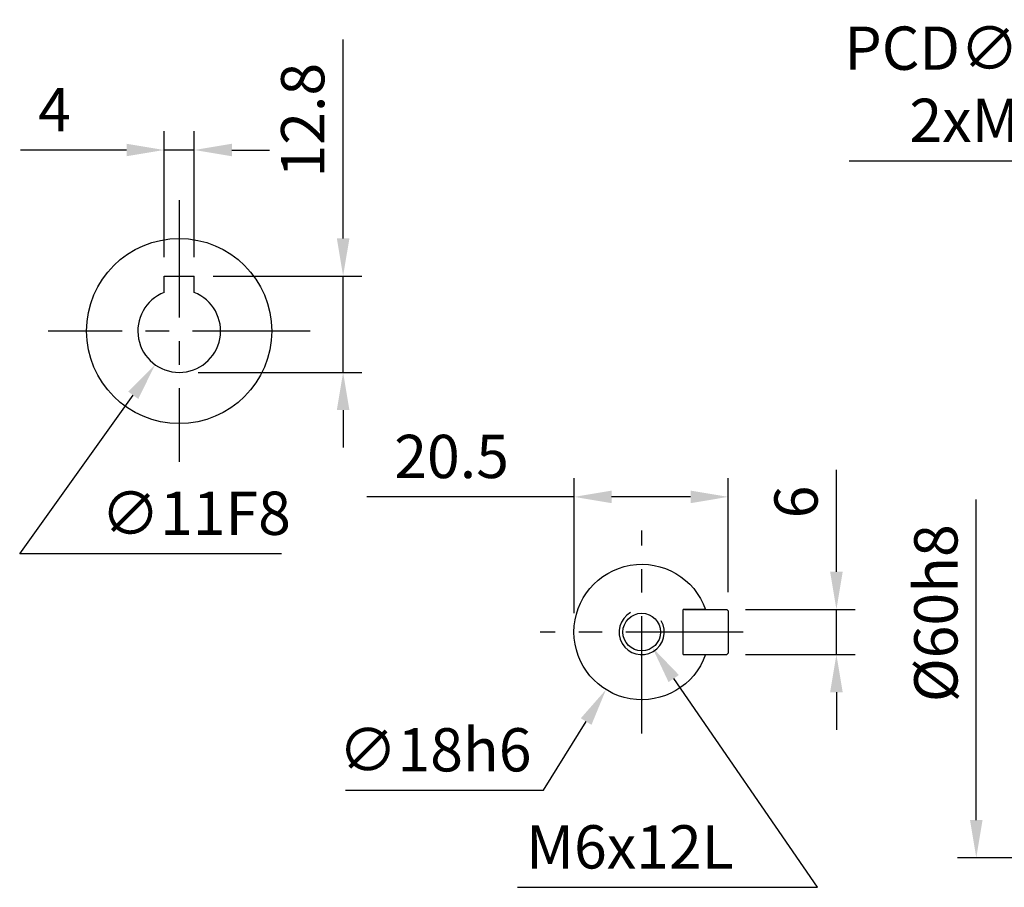
# Model space of a CAD drawing. Units: millimetres. Extents: x -18 to 766, y -10 to 490.
# Drawn here: x 386 to 517, y 204 to 319 of the extents above; entities that cross this region are included whole.
import ezdxf

# ---------------------------------------------------------------- set-up
doc = ezdxf.new("R2010")
doc.units = ezdxf.units.MM
doc.header["$LTSCALE"] = 12.5
doc.linetypes.add('CENTER', pattern=[2, 1.25, -0.25, 0.25, -0.25])
for name, color, linetype in [('CEN', 2, 'CENTER'), ('DIM', 3, 'Continuous'), ('MAIN', 7, 'Continuous'), ('THIN', 1, 'Continuous')]:
    doc.layers.add(name, color=color, linetype=linetype)
doc.styles.get("Standard").update_dxf_attribs({"font": 'simplex.shx'})
doc.dimstyles.new('C', dxfattribs={"dimscale": 2.5, "dimtxt": 2.3, "dimasz": 2, "dimexe": 1, "dimexo": 1, "dimgap": 1, "dimtad": 1, "dimtoh": 1, "dimdec": 4, "dimdsep": 46, "dimtxsty": 'Standard', "dimcen": 0, "dimclrd": 256, "dimclre": 256, "dimclrt": 256, "dimadec": 0, "dimazin": 0, "dimtfac": 0.6, "dimtdec": 4, "dimtofl": 0, "dimtmove": 0, "dimatfit": 3, "dimfxl": 0, "dimtolj": 1, "dimarcsym": 0})
doc.dimstyles.new('L', dxfattribs={"dimscale": 2.5, "dimtxt": 2.3, "dimasz": 2, "dimexe": 1, "dimexo": 1, "dimgap": 1, "dimtad": 1, "dimdec": 4, "dimdsep": 46, "dimtxsty": 'Standard', "dimcen": 0, "dimclrd": 256, "dimclre": 256, "dimclrt": 256, "dimadec": 0, "dimazin": 0, "dimtfac": 0.6, "dimtdec": 4, "dimtmove": 0, "dimatfit": 3, "dimfxl": 0, "dimtolj": 1, "dimarcsym": 0})

# ---------------------------------------------------------------- blocks, each defined once
blk = doc.blocks.new('*D21')
at = {"layer": 'Defpoints', "color": 0}
for p in [(480.26, 240.82), (494.83, 240.82), (480.26, 234.82)]:
    blk.add_point(p, dxfattribs=at)
at = {"layer": 'DIM', "lineweight": -2}
for p, q in [((494.83, 245.82), (494.83, 259.38)), ((482.76, 240.82), (497.33, 240.82)), ((494.83, 234.82), (494.83, 240.82)), ((482.76, 234.82), (497.33, 234.82)), ((494.83, 229.82), (494.83, 224.82))]:
    blk.add_line(p, q, dxfattribs=at)
at = {"layer": 'DIM'}
for points in [[(494, 245.82), (495.67, 245.82), (494.83, 240.82)], [(494, 229.82), (495.67, 229.82), (494.83, 234.82)]]:
    blk.add_solid(points, dxfattribs=at)
at = {"layer": 'DIM', "insert": (489.46, 255.1), "char_height": 5.75, "attachment_point": 5, "rotation": 90}
blk.add_mtext('\\A1;6', dxfattribs=at)
blk = doc.blocks.new('*D22')
at = {"layer": 'Defpoints', "color": 0}
for p in [(459.96, 255.78), (480.46, 240.62), (459.96, 237.82)]:
    blk.add_point(p, dxfattribs=at)
at = {"layer": 'DIM', "lineweight": -2}
for p, q in [((459.96, 240.32), (459.96, 258.28)), ((480.46, 243.12), (480.46, 258.28)), ((459.96, 255.78), (432.43, 255.78)), ((475.46, 255.78), (464.96, 255.78))]:
    blk.add_line(p, q, dxfattribs=at)
at = {"layer": 'DIM'}
for points in [[(464.96, 256.61), (464.96, 254.94), (459.96, 255.78)], [(475.46, 256.61), (475.46, 254.94), (480.46, 255.78)]]:
    blk.add_solid(points, dxfattribs=at)
at = {"layer": 'DIM', "insert": (443.69, 261.15), "char_height": 5.75, "attachment_point": 5}
blk.add_mtext('\\A1;20.5', dxfattribs=at)
blk = doc.blocks.new('*D23')
at = {"layer": 'Defpoints', "color": 0}
for p in [(473.71, 245.46), (464.21, 230.17)]:
    blk.add_point(p, dxfattribs=at)
at = {"layer": 'DIM', "lineweight": -2}
for p, q in [((455.89, 216.79), (461.57, 225.92)), ((429.57, 216.79), (455.89, 216.79))]:
    blk.add_line(p, q, dxfattribs=at)
at = {"layer": 'DIM'}
blk.add_solid([(460.86, 226.36), (462.28, 225.48), (464.21, 230.17)], dxfattribs=at)
at = {"layer": 'DIM', "insert": (441.48, 222.17), "char_height": 5.75, "attachment_point": 5}
blk.add_mtext('\\A1;∅18h6', dxfattribs=at)
blk = doc.blocks.new('*D24')
at = {"layer": 'Defpoints', "color": 0}
for p in [(467.54, 239.87), (470.37, 235.76)]:
    blk.add_point(p, dxfattribs=at)
at = {"layer": 'DIM', "lineweight": -2}
for p, q in [((492.31, 203.9), (473.21, 231.64)), ((452.47, 203.9), (492.31, 203.9))]:
    blk.add_line(p, q, dxfattribs=at)
at = {"layer": 'DIM'}
blk.add_solid([(473.9, 232.11), (472.52, 231.17), (470.37, 235.76)], dxfattribs=at)
at = {"layer": 'DIM', "insert": (467.39, 209.27), "char_height": 5.75, "attachment_point": 5}
blk.add_mtext('\\A1;M6x12L', dxfattribs=at)
blk = doc.blocks.new('*D52')
at = {"layer": 'Defpoints', "color": 0}
for p in [(405.49, 301.87), (405.49, 285.12), (409.49, 285.12)]:
    blk.add_point(p, dxfattribs=at)
at = {"layer": 'DIM', "lineweight": -2}
for p, q in [((405.49, 287.62), (405.49, 304.37)), ((409.49, 287.62), (409.49, 304.37)), ((400.49, 301.87), (386.38, 301.87)), ((409.49, 301.87), (405.49, 301.87)), ((414.49, 301.87), (419.49, 301.87))]:
    blk.add_line(p, q, dxfattribs=at)
at = {"layer": 'DIM'}
for points in [[(400.49, 302.7), (400.49, 301.04), (405.49, 301.87)], [(414.49, 302.7), (414.49, 301.04), (409.49, 301.87)]]:
    blk.add_solid(points, dxfattribs=at)
at = {"layer": 'DIM', "insert": (390.93, 307.24), "char_height": 5.75, "attachment_point": 5}
blk.add_mtext('\\A1;4', dxfattribs=at)
blk = doc.blocks.new('*D53')
at = {"layer": 'Defpoints', "color": 0}
for p in [(409.49, 285.12), (429.27, 285.12), (407.49, 272.32)]:
    blk.add_point(p, dxfattribs=at)
at = {"layer": 'DIM', "lineweight": -2}
for p, q in [((429.27, 290.12), (429.27, 316.54)), ((411.99, 285.12), (431.77, 285.12)), ((429.27, 272.32), (429.27, 285.12)), ((409.99, 272.32), (431.77, 272.32)), ((429.27, 267.32), (429.27, 262.32))]:
    blk.add_line(p, q, dxfattribs=at)
at = {"layer": 'DIM'}
for points in [[(428.44, 290.12), (430.11, 290.12), (429.27, 285.12)], [(428.44, 267.32), (430.11, 267.32), (429.27, 272.32)]]:
    blk.add_solid(points, dxfattribs=at)
at = {"layer": 'DIM', "insert": (423.9, 305.83), "char_height": 5.75, "attachment_point": 5, "rotation": 90}
blk.add_mtext('\\A1;12.8', dxfattribs=at)
blk = doc.blocks.new('*D54')
at = {"layer": 'Defpoints', "color": 0}
for p in [(410.69, 282.29), (404.28, 273.34)]:
    blk.add_point(p, dxfattribs=at)
at = {"layer": 'DIM', "lineweight": -2}
for p, q in [((386.29, 248.22), (401.37, 269.28)), ((421.07, 248.22), (386.29, 248.22))]:
    blk.add_line(p, q, dxfattribs=at)
at = {"layer": 'DIM'}
blk.add_solid([(400.7, 269.77), (402.05, 268.79), (404.28, 273.34)], dxfattribs=at)
at = {"layer": 'DIM', "insert": (409.71, 253.6), "char_height": 5.75, "attachment_point": 5}
blk.add_mtext('\\A1;∅11F8', dxfattribs=at)
blk = doc.blocks.new('50-D63-正')
for p, q in [((-2, 7.3), (2, 7.3)), ((-2, 5.12), (-2, 7.3)), ((2, 5.12), (2, 7.3))]:
    blk.add_line(p, q)
blk.add_arc((0, 0), 5.5, 111.3237, 68.6763)
at = {"layer": 'MAIN'}
blk.add_circle((0, 0), 12.3, dxfattribs=at)
blk = doc.blocks.new('*D56')
at = {"layer": 'Defpoints', "color": 0}
for p in [(513.42, 267.82), (568.79, 267.82), (568.79, 207.82)]:
    blk.add_point(p, dxfattribs=at)
at = {"layer": 'DIM', "lineweight": -2}
for p, q in [((513.42, 212.82), (513.42, 255.41)), ((566.29, 207.82), (510.92, 207.82))]:
    blk.add_line(p, q, dxfattribs=at)
at = {"layer": 'DIM'}
blk.add_solid([(512.59, 212.82), (514.25, 212.82), (513.42, 207.82)], dxfattribs=at)
at = {"layer": 'DIM', "insert": (508.05, 240.32), "char_height": 5.75, "attachment_point": 5, "rotation": 90}
blk.add_mtext('\\A1;%%C60h8', dxfattribs=at)
blk = doc.blocks.new('_None')
blk = doc.blocks.new('M06')
at = {"layer": 'MAIN'}
blk.add_circle((0, 0), 2.5, dxfattribs=at)
at = {"layer": 'THIN'}
blk.add_arc((0, 0), 3, 300.0894, 210, dxfattribs=at)
blk = doc.blocks.new('A$C68fddddf')
at = {"layer": 'MAIN'}
for p, q in [((-11.3, 3), (-11.5, 2.8)), ((-11.5, 2.8), (-11.5, -2.8)), ((-5.7, 3), (-11.3, 3)), ((-7.42, 3), (-5.5, 3)), ((-5.5, -3), (-5.5, 3)), ((-11.3, -3), (-11.5, -2.8)), ((-5.7, -3), (-11.3, -3)), ((-5.5, -3), (-7.42, -3))]:
    blk.add_line(p, q, dxfattribs=at)
blk.add_arc((0, 0), 9, 199.4712, 160.5288, dxfattribs=at)
for points, knots in [([(-8.49, 3), (-8.48, 3), (-8.47, 3), (-8.36, 3), (-8.15, 3), (-7.85, 3), (-7.59, 3), (-7.45, 3), (-7.42, 3)], [0, 0, 0, 0, 0.1205711, 0.316177, 0.5155073, 0.7241337, 0.9456119, 1, 1, 1, 1]), ([(-7.42, -3), (-7.45, -3), (-7.62, -3), (-7.91, -3), (-8.22, -3), (-8.42, -3), (-8.48, -3), (-8.48, -3), (-8.49, -3)], [0, 0, 0, 0, 0.064738, 0.306646, 0.540854, 0.760532, 0.966386, 1, 1, 1, 1])]:
    blk.add_open_spline(points, degree=3, knots=knots, dxfattribs=at)
at = {"layer": 'MAIN', "xscale": -1, "rotation": 180}
blk.add_blockref('M06', (0, 0), dxfattribs=at)
blk = doc.blocks.new('*D98')
at = {"layer": 'Defpoints', "color": 0}
for p in [(552.36, 294.79), (662.23, 260.84)]:
    blk.add_point(p, dxfattribs=at)
at = {"layer": 'DIM', "lineweight": -2}
for p, q in [((496.51, 300.44), (534.06, 300.44)), ((534.06, 300.44), (547.58, 296.27))]:
    blk.add_line(p, q, dxfattribs=at)
blk.add_arc((607.29, 277.82), 57.5, 160.3387, 171.156, dxfattribs=at)
at = {"layer": 'DIM'}
blk.add_solid([(547.82, 297.06), (547.33, 295.47), (552.36, 294.79)], dxfattribs=at)
at = {"layer": 'DIM', "insert": (514.03, 310.61), "char_height": 5.75, "attachment_point": 5}
blk.add_mtext('\\A1;PCD∅115\\P2xM8', dxfattribs=at)

msp = doc.modelspace()

# ---------------------------------------------------------------- linework, layer by layer
at = {"layer": 'CEN'}
for p, q in [((407.48781, 295.21579), (407.48781, 260.41579)), ((424.88781, 277.81579), (390.08781, 277.81579)), ((468.95587, 224.31579), (468.95587, 251.31579)), ((482.45587, 237.81579), (455.45587, 237.81579))]:
    msp.add_line(p, q, dxfattribs=at)

# ---------------------------------------------------------------- block references
at = {"layer": 'MAIN'}
msp.add_blockref('50-D63-正', (407.48781, 277.81579), dxfattribs=at)
at = {"layer": 'MAIN', "xscale": -1}
msp.add_blockref('A$C68fddddf', (468.95587, 237.81579), dxfattribs=at)

# ---------------------------------------------------------------- dimensions: what is measured, and where the dimension line sits
at = {"layer": 'DIM'}
for p1, p2, text, picture, middle in [((662.23025, 260.84116), (552.35556, 294.79043), 'PCD<>\\P2xM8', '*D98', (514.03456, 300.44393)), ((410.69078, 282.28692), (404.28485, 273.34466), '<>F8', '*D54', (409.70755, 248.22339)), ((467.53813, 239.87492), (470.3736, 235.75666), 'M6x12L', '*D24', (467.38968, 203.89732))]:
    dim = msp.add_diameter_dim_2p(p1=p1, p2=p2, text=text, dimstyle='C', dxfattribs=at)
    dim.commit()
    dim.dimension.update_dxf_attribs({"geometry": picture, "text_midpoint": middle, "dimtype": 163})
for base, p1, p2, angle, picture, middle in [((429.27305, 285.11579), (407.48781, 272.31579), (409.48781, 285.11579), 270, '*D53', (423.89805, 305.83008)), ((405.48781, 301.86927), (409.48781, 285.11579), (405.48781, 285.11579), 0, '*D52', (390.93424, 307.24427)), ((459.95587, 255.7782), (480.45587, 240.61579), (459.95587, 237.81579), 0, '*D22', (443.69396, 261.1532)), ((494.83231, 240.81579), (480.25587, 234.81579), (480.25587, 240.81579), 90, '*D21', (489.45731, 255.09555))]:
    dim = msp.add_linear_dim(base=base, p1=p1, p2=p2, angle=angle, dimstyle='L', dxfattribs=at)
    dim.commit()
    dim.dimension.update_dxf_attribs({"geometry": picture, "text_midpoint": middle})
dim = msp.add_linear_dim(base=(513.42053, 267.81579), p1=(568.79291, 207.81579), p2=(568.79291, 267.81579), angle=90, text='%%C<>h8', dimstyle='L', override={"dimblk2": 'None', "dimsah": 1, "dimse2": 1, "dimsd2": 1}, dxfattribs=at)
dim.commit()
dim.dimension.update_dxf_attribs({"geometry": '*D56', "text_midpoint": (508.04553, 240.31579)})
dim = msp.add_diameter_dim_2p(p1=(473.70531, 245.46058), p2=(464.20642, 230.17101), text='<>h6', dimstyle='C', dxfattribs=at)
dim.commit()
dim.dimension.update_dxf_attribs({"geometry": '*D23', "text_midpoint": (441.48417, 222.16763)})

doc.saveas('drawing.dxf')
